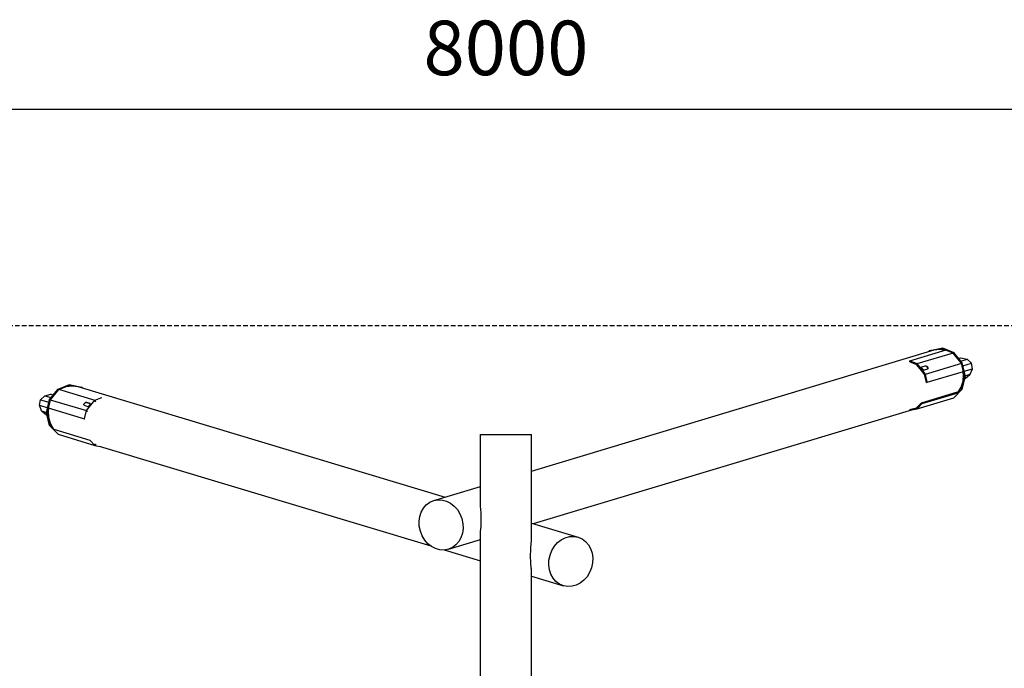
# Model space of a CAD drawing. Extents: x 3179 to 11945, y 3512 to 8104.
# Drawn here: x 5890 to 8602, y 6318 to 8104 of the extents above; entities that cross this region are included whole.
import ezdxf
from ezdxf.enums import TextEntityAlignment as Align

# ---------------------------------------------------------------- set-up
doc = ezdxf.new("R2010")
doc.units = 0
doc.linetypes.add('DASHED', pattern=[19.05, 12.7, -6.35])
doc.layers.add('1', color=14, linetype='Continuous')
doc.layers.add('DHPSTAB', color=9, linetype='Continuous')
doc.styles.add('ARIAL', font='ARIAL.TTF')

msp = doc.modelspace()

# ---------------------------------------------------------------- linework, layer by layer
at = {"layer": '1', "color": 7, "linetype": 'Continuous'}
msp.add_line((3229.5, 7857.4), (11229.5, 7857.4), dxfattribs=at)
at = {"layer": 'DHPSTAB', "color": 5, "linetype": 'DASHED'}
msp.add_line((3229.5, 7262.3), (11229.5, 7262.3), dxfattribs=at)
at = {"layer": 'DHPSTAB', "color": 32, "linetype": 'Continuous'}
for p, q in [((7299.5, 6861.1), (8408.9, 7194.8)), ((6050, 7094.2), (7062.2, 6789.7)), ((7305.2, 6716.6), (8350.2, 7030.9)), ((7159.5, 6962.3), (7299.5, 6962.3)), ((7159.5, 6767), (7159.5, 6962.3)), ((7299.5, 6666.4), (7299.5, 6962.3)), ((6108.7, 6930.3), (7022.7, 6655.4)), ((7030.7, 6780.3), (7159.5, 6819)), ((7159.8, 6764.9), (7159.5, 6767)), ((7161.2, 6746.4), (7159.8, 6764.9)), ((7161.1, 6709.8), (7161.7, 6727.6)), ((7161.7, 6727.6), (7161.2, 6746.4)), ((7159.6, 6694.2), (7161.1, 6709.8)), ((7299.5, 6718.4), (7428.2, 6679.7)), ((7071.1, 6646.2), (7159.5, 6672.8)), ((7159.5, 6693.6), (7159.6, 6694.2)), ((7159.5, 4245.3), (7159.5, 6693.5)), ((7059, 6644.5), (7159.5, 6614.3)), ((7297.3, 6627), (7297.7, 6645.8)), ((7297.7, 6645.8), (7299.2, 6664.3)), ((7299.2, 6664.3), (7299.5, 6666.4)), ((7297.8, 6609.2), (7297.3, 6627)), ((7299.3, 6593.6), (7297.8, 6609.2)), ((7299.5, 6592.9), (7299.3, 6593.6)), ((7299.5, 4144.7), (7299.5, 6592.9)), ((7299.5, 6572.2), (7387.8, 6545.6))]:
    msp.add_line(p, q, dxfattribs=at)
at = {"layer": 'DHPSTAB', "color": 7, "linetype": 'Continuous'}
for p, q in [((8342.2, 7165), (8442.2, 7195)), ((8361.7, 7157.1), (8461.7, 7187.1)), ((8394.9, 7190.6), (8397.4, 7193.2)), ((8397.4, 7193.2), (8429.1, 7199.6)), ((8397.4, 7193.2), (8399.9, 7193.9)), ((8429.1, 7199.6), (8431.6, 7200.4)), ((8429.1, 7199.6), (8460.7, 7186.8)), ((8431.6, 7200.4), (8463.2, 7187.6)), ((8440.2, 7194.4), (8442.2, 7195)), ((8442.2, 7195), (8461.7, 7187.1)), ((8460.7, 7186.8), (8463.2, 7187.6)), ((8483.8, 7158.2), (8460.7, 7186.8)), ((8484.8, 7158.5), (8461.7, 7187.1)), ((8486.3, 7159), (8463.2, 7187.6)), ((8341.7, 7162.2), (8342.2, 7165)), ((8341.7, 7162.2), (8360.4, 7154.6)), ((8342.2, 7165), (8361.7, 7157.1)), ((8475.9, 7171.9), (8482.8, 7173.5)), ((8476.2, 7171.5), (8482.8, 7173.5)), ((8482.2, 7164.1), (8499.8, 7169.4)), ((8482.8, 7173.5), (8499.8, 7169.4)), ((8499.8, 7169.4), (8511.3, 7158.2)), ((8374, 7137.8), (8360.4, 7154.6)), ((8384.8, 7128.4), (8361.7, 7157.1)), ((8382.6, 7127.2), (8374, 7137.8)), ((8374.2, 7147.5), (8375.1, 7148.5)), ((8374.4, 7145.7), (8374.2, 7147.5)), ((8375.7, 7143.5), (8374.4, 7145.7)), ((8374.7, 7148), (8384.2, 7150.9)), ((8374.7, 7148), (8375.1, 7148.5)), ((8375.1, 7148.5), (8384.6, 7151.3)), ((8375.7, 7143.5), (8377.8, 7141.5)), ((8377.8, 7141.5), (8380, 7140.3)), ((8380, 7140.3), (8381.9, 7140.2)), ((8381.9, 7140.2), (8391.4, 7143)), ((8384.2, 7150.9), (8384.6, 7151.3)), ((8384.2, 7150.9), (8386, 7150.7)), ((8384.6, 7151.3), (8386.4, 7151.2)), ((8384.8, 7128.4), (8484.8, 7158.5)), ((8386, 7150.7), (8386.4, 7151.2)), ((8386, 7150.7), (8388.2, 7149.4)), ((8386.4, 7151.2), (8388.7, 7150)), ((8388.2, 7149.4), (8388.7, 7150)), ((8388.2, 7149.4), (8390.1, 7147.4)), ((8388.7, 7150), (8390.7, 7148)), ((8390, 7105.7), (8490, 7135.8)), ((8390.1, 7147.4), (8390.7, 7148)), ((8390.1, 7147.4), (8391.3, 7145.1)), ((8392, 7145.8), (8390.7, 7148)), ((8391.3, 7145.1), (8392, 7145.8)), ((8391.6, 7143.2), (8391.3, 7145.1)), ((8391.3, 7143), (8392.3, 7144)), ((8391.4, 7143), (8392.3, 7144)), ((8392.3, 7144), (8392, 7145.8)), ((8483.8, 7158.2), (8486.3, 7159)), ((8492.3, 7121.4), (8483.8, 7158.2)), ((8490, 7135.8), (8484.8, 7158.5)), ((8494.8, 7122.2), (8486.3, 7159)), ((8488.1, 7151.2), (8511.3, 7158.2)), ((8491.6, 7136.1), (8514.4, 7143)), ((8508.3, 7127.8), (8514.4, 7143)), ((8514.4, 7143), (8511.3, 7158.2)), ((8387.6, 7105.4), (8382.6, 7127.2)), ((8390, 7105.7), (8384.8, 7128.4)), ((8387.6, 7105.4), (8390, 7105.7)), ((8483.8, 7086.3), (8492.3, 7121.4)), ((8486.3, 7087.1), (8494.8, 7122.2)), ((8492.3, 7121.4), (8494.8, 7122.2)), ((8493.4, 7116.3), (8494.5, 7116.6)), ((8494.4, 7123.6), (8508.3, 7127.8)), ((8494.5, 7116.6), (8508.3, 7127.8)), ((5972.6, 7058.3), (5995.8, 7087)), ((5974.1, 7057.9), (5997.3, 7086.5)), ((5975.1, 7057.6), (5998.3, 7086.2)), ((5995.8, 7087), (6027.4, 7099.8)), ((5995.8, 7087), (5998.3, 7086.2)), ((5997.3, 7086.5), (6016.8, 7094.4)), ((5997.3, 7086.5), (6097.3, 7056.4)), ((5998.3, 7086.2), (6029.9, 7099)), ((6016.8, 7094.4), (6018.7, 7093.8)), ((6027.4, 7099.8), (6029.9, 7099)), ((6029.9, 7099), (6061.5, 7092.6)), ((6059, 7093.3), (6061.5, 7092.6)), ((6064, 7090), (6061.5, 7092.6)), ((8374.1, 7049.4), (8473.1, 7079.2)), ((8463.2, 7063.1), (8486.3, 7087.1)), ((8474.9, 7077.1), (8483.8, 7086.3)), ((8483.8, 7086.3), (8486.3, 7087.1)), ((5944.5, 7042.4), (5947.6, 7057.6)), ((5947.6, 7057.6), (5959.2, 7068.8)), ((5947.6, 7057.6), (5970.8, 7050.6)), ((5959.2, 7068.8), (5976.1, 7072.9)), ((5959.2, 7068.8), (5976.8, 7063.5)), ((5964.1, 7021.5), (5972.6, 7058.3)), ((5966.6, 7020.8), (5975.1, 7057.6)), ((5968.9, 7035.2), (5974.1, 7057.9)), ((5972.6, 7058.3), (5975.1, 7057.6)), ((5974.1, 7057.9), (6074.1, 7027.8)), ((5976.1, 7072.9), (5982.7, 7070.9)), ((5976.1, 7072.9), (5983, 7071.2)), ((6074.1, 7027.8), (6097.3, 7056.4)), ((6097.1, 7052.2), (6098.6, 7054)), ((6097.3, 7056.4), (6116.8, 7064.3)), ((6098.6, 7054), (6099.9, 7054.6)), ((6116.9, 7063.6), (6116.8, 7064.3)), ((8361.7, 7032.5), (8463.2, 7063.1)), ((8375.9, 7047.3), (8474.9, 7077.1)), ((8474.9, 7077.1), (8474.4, 7077.7)), ((5944.5, 7042.4), (5967.4, 7035.5)), ((5950.7, 7027.2), (5944.5, 7042.4)), ((5950.7, 7027.2), (5964.5, 7023)), ((5950.7, 7027.2), (5964.5, 7016)), ((5968.9, 7035.2), (6068.9, 7005.1)), ((6066.6, 7043.4), (6066.9, 7045.2)), ((6067.6, 7042.4), (6066.6, 7043.4)), ((6067.6, 7042.4), (6066.6, 7043.4)), ((6066.9, 7045.2), (6068.2, 7047.4)), ((6067.6, 7044.5), (6066.9, 7045.2)), ((6067.6, 7042.4), (6077.1, 7039.5)), ((6068.2, 7047.4), (6070.2, 7049.4)), ((6068.8, 7046.7), (6068.2, 7047.4)), ((6068.9, 7005.1), (6074.1, 7027.8)), ((6070.2, 7049.4), (6072.5, 7050.6)), ((6070.8, 7048.8), (6070.2, 7049.4)), ((6072.5, 7050.6), (6074.3, 7050.7)), ((6072.9, 7050.1), (6072.5, 7050.6)), ((6074.3, 7050.7), (6083.8, 7047.9)), ((6074.7, 7050.3), (6074.3, 7050.7)), ((6075.8, 7024.2), (6076.4, 7026.6)), ((6076.4, 7026.6), (6077.3, 7027.8)), ((6077.1, 7039.5), (6078.9, 7039.7)), ((6078.9, 7039.7), (6081.1, 7040.9)), ((6081.1, 7040.9), (6083.2, 7042.9)), ((6083.2, 7042.9), (6084.5, 7045.1)), ((6084.7, 7046.9), (6083.8, 7047.9)), ((6084.2, 7047.4), (6083.8, 7047.9)), ((6084.5, 7045.1), (6084.7, 7046.9)), ((8341.3, 7031.3), (8360.4, 7035.2)), ((8342.6, 7028.6), (8361.7, 7032.5)), ((8358.4, 7034.8), (8360.4, 7035.2)), ((8360.4, 7035.2), (8374.1, 7049.4)), ((8361.7, 7032.5), (8375.9, 7047.3)), ((8375.9, 7047.3), (8374.1, 7049.4)), ((5964.1, 7021.5), (5966.6, 7020.8)), ((5972.6, 6986.4), (5964.1, 7021.5)), ((5964.5, 7016), (5965.6, 7015.7)), ((5975.1, 6985.7), (5966.6, 7020.8)), ((6068.9, 7005.1), (6069.9, 7005)), ((5972.6, 6986.4), (5975.1, 6985.7)), ((5995.8, 6962.5), (5972.6, 6986.4)), ((5984, 6976.5), (5975.1, 6985.7)), ((5984, 6976.5), (5984.5, 6977.1)), ((5984, 6976.5), (6083, 6946.7)), ((5995.8, 6962.5), (6097.3, 6931.9)), ((6083, 6946.7), (6083.5, 6947.3)), ((6097.3, 6931.9), (6083, 6946.7)), ((6097.3, 6931.9), (6116.3, 6928)), ((6098.6, 6934.6), (6097.6, 6935.6)), ((6098.6, 6934.6), (6100.6, 6934.2))]:
    msp.add_line(p, q, dxfattribs=at)
at = {"layer": 'DHPSTAB', "color": 1, "linetype": 'Continuous'}
for p, q in [((8408.9, 7194.8), (8424.4, 7196.9)), ((8424.4, 7196.9), (8440.2, 7194.4)), ((8489.5, 7127), (8488, 7135.2)), ((8483.7, 7092.5), (8488.6, 7109.1)), ((8488.6, 7109.1), (8489.5, 7127)), ((8474.4, 7077.7), (8475.1, 7078.3)), ((8475.1, 7078.3), (8483.7, 7092.5))]:
    msp.add_line(p, q, dxfattribs=at)
at = {"layer": 'DHPSTAB', "color": 5, "linetype": 'Continuous'}
for p, q in [((6018.7, 7093.8), (6034.5, 7096.3)), ((6034.5, 7096.3), (6050, 7094.2)), ((5969.4, 7026.4), (5970.9, 7034.6)), ((5970.3, 7008.5), (5969.4, 7026.4)), ((6074.5, 7050.3), (6084.8, 7047.2)), ((5975.2, 6991.9), (5970.3, 7008.5)), ((5983.8, 6977.7), (5975.2, 6991.9)), ((5983.8, 6977.7), (5984.5, 6977.1))]:
    msp.add_line(p, q, dxfattribs=at)
at = {"layer": 'DHPSTAB', "color": 32, "linetype": 'Continuous'}
for centre, major_axis, ratio in [((7050.9, 6713.2), (-20.2, 67), 0.852863), ((7408, 6612.6), (20.2, 67), 0.852871)]:
    msp.add_ellipse(centre, major_axis=major_axis, ratio=ratio, dxfattribs=at)

# ---------------------------------------------------------------- texts
at = {"layer": '1', "color": 7, "linetype": 'Continuous', "style": 'ARIAL'}
msp.add_text('8000', height=150, dxfattribs=at).set_placement((7229.5, 8026.1), align=Align.MIDDLE_CENTER)

doc.saveas('drawing.dxf')
